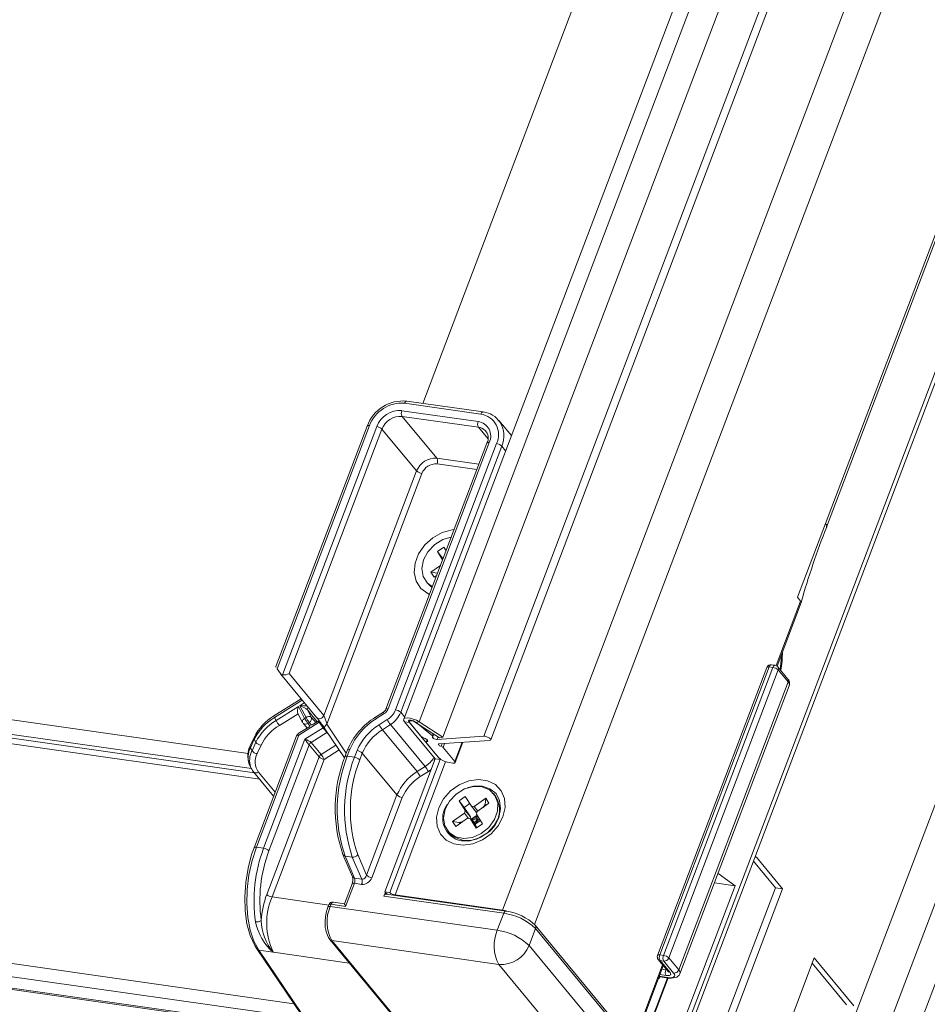
# Model space of a CAD drawing. Units: millimetres. Extents: x -23272466 to 44913, y -22484615 to 188.
# Drawn here: x -23270098 to -23270088, y -22484519 to -22484507 of the extents above; entities that cross this region are included whole.
import ezdxf

# ---------------------------------------------------------------- set-up
doc = ezdxf.new("R2010")
doc.units = ezdxf.units.MM
doc.layers.get('0').update_dxf_attribs({"lineweight": 20})

# ---------------------------------------------------------------- blocks, each defined once
blk = doc.blocks.new('izo CP FT+')
at = {"color": 152, "linetype": 'Continuous', "lineweight": 13}
for p, q in [((-23266480.078, -22487388.499), (-23266641.542, -22487813.663)), ((-23266642.099, -22487810.363), (-23266482.956, -22487391.31)), ((-23266485.327, -22487391.728), (-23266643.476, -22487808.162)), ((-23266495.601, -22487393.197), (-23266650.492, -22487801.054)), ((-23266650.324, -22487801.258), (-23266495.487, -22487393.546)), ((-23266509.373, -22487399.774), (-23266658.22, -22487791.717)), ((-23266641.011, -22487768.005), (-23266503.75, -22487406.572)), ((-23266640.953, -22487768.219), (-23266503.686, -22487406.77)), ((-23266660.812, -22487780.794), (-23266521.071, -22487412.829)), ((-23266522.226, -22487414.61), (-23266661.211, -22487780.583)), ((-23266518.156, -22487417.076), (-23266660.112, -22487790.872)), ((-23266663.642, -22487780.637), (-23266581.431, -22487564.16)), ((-23266665.044, -22487779.733), (-23266588.087, -22487577.092)), ((-23266589.226, -22487577.536), (-23266665.957, -22487779.583)), ((-23266603.654, -22487599.823), (-23266664.828, -22487760.906)), ((-23266675.143, -22487781.6), (-23266969.919, -22487739.583)), ((-23266969.104, -22487740.568), (-23266674.961, -22487782.494)), ((-23266968.89, -22487740.827), (-23266674.782, -22487782.749)), ((-23266968.579, -22487741.206), (-23266674.469, -22487783.128)), ((-23266973.464, -22487753.488), (-23266672.442, -22487796.395)), ((-23266973.49, -22487754.262), (-23266671.857, -22487797.256)), ((-23266972.996, -22487755.011), (-23266671.346, -22487798.007)), ((-23266972.937, -22487755.097), (-23266671.288, -22487798.094)), ((-23266661.389, -22487761.545), (-23266665.898, -22487760.902)), ((-23266661.256, -22487761.415), (-23266665.765, -22487760.773)), ((-23266666.064, -22487761.339), (-23266661.555, -22487761.981)), ((-23266661.54, -22487762.318), (-23266666.049, -22487761.675)), ((-23266666.049, -22487761.675), (-23266663.999, -22487764.153)), ((-23266668.117, -22487762.245), (-23266673.513, -22487776.454)), ((-23266667.981, -22487762.216), (-23266673.441, -22487776.593)), ((-23266673.126, -22487776.954), (-23266667.552, -22487762.277)), ((-23266660.982, -22487762.992), (-23266661.54, -22487762.318)), ((-23266659.589, -22487762.813), (-23266660.33, -22487761.916)), ((-23266660.33, -22487761.916), (-23266660.265, -22487762.003)), ((-23266667.239, -22487762.425), (-23266672.73, -22487776.884)), ((-23266665.19, -22487764.904), (-23266667.239, -22487762.425)), ((-23266661.032, -22487763.255), (-23266667.006, -22487778.987)), ((-23266660.896, -22487763.226), (-23266666.87, -22487778.958)), ((-23266666.441, -22487779.019), (-23266660.466, -22487763.287)), ((-23266660.154, -22487763.435), (-23266666.128, -22487779.167)), ((-23266661.033, -22487763.257), (-23266661.032, -22487763.255)), ((-23266659.929, -22487763.708), (-23266660.154, -22487763.435)), ((-23266663.999, -22487764.153), (-23266661.508, -22487764.508)), ((-23266661.628, -22487764.825), (-23266663.984, -22487764.489)), ((-23266670.681, -22487779.363), (-23266665.19, -22487764.904)), ((-23266664.877, -22487765.052), (-23266670.507, -22487779.877)), ((-23266641.011, -22487768.005), (-23266642.669, -22487772.37)), ((-23266663.959, -22487769.67), (-23266663.591, -22487769.411)), ((-23266663.652, -22487770.154), (-23266663.959, -22487769.67)), ((-23266663.666, -22487770.065), (-23266663.959, -22487769.67)), ((-23266663.591, -22487769.411), (-23266663.453, -22487769.63)), ((-23266663.601, -22487770.019), (-23266663.666, -22487770.065)), ((-23266663.635, -22487770.11), (-23266663.666, -22487770.065)), ((-23266664.341, -22487770.882), (-23266663.778, -22487770.486)), ((-23266664.15, -22487771.183), (-23266664.341, -22487770.882)), ((-23266663.952, -22487770.945), (-23266664.341, -22487770.882)), ((-23266664.614, -22487771.459), (-23266664.516, -22487771.577)), ((-23266664.003, -22487771.08), (-23266664.15, -22487771.183)), ((-23266643.93, -22487776.404), (-23266642.483, -22487772.595)), ((-23266643.88, -22487776.434), (-23266642.453, -22487772.677)), ((-23266642.669, -22487772.37), (-23266642.483, -22487772.595)), ((-23266673.244, -22487776.883), (-23266673.441, -22487776.593)), ((-23266672.73, -22487776.884), (-23266670.681, -22487779.363)), ((-23266644.479, -22487776.514), (-23266650.945, -22487793.538)), ((-23266644.343, -22487776.484), (-23266650.808, -22487793.508)), ((-23266650.594, -22487793.539), (-23266644.129, -22487776.515)), ((-23266643.816, -22487776.664), (-23266650.281, -22487793.688)), ((-23266644.129, -22487776.515), (-23266644.343, -22487776.484)), ((-23266643.996, -22487776.385), (-23266644.21, -22487776.355)), ((-23266643.253, -22487777.182), (-23266643.838, -22487776.474)), ((-23266643.231, -22487777.372), (-23266643.816, -22487776.664)), ((-23266673.235, -22487776.895), (-23266671.088, -22487779.491)), ((-23266649.696, -22487794.396), (-23266643.231, -22487777.372)), ((-23266649.62, -22487794.628), (-23266643.155, -22487777.604)), ((-23266672.016, -22487778.369), (-23266673.625, -22487779.384)), ((-23266671.953, -22487778.446), (-23266673.59, -22487779.478)), ((-23266673.497, -22487779.652), (-23266672.184, -22487778.824)), ((-23266672.184, -22487778.824), (-23266671.811, -22487779.528)), ((-23266671.727, -22487779.475), (-23266672.09, -22487778.789)), ((-23266671.648, -22487779.026), (-23266671.419, -22487779.46)), ((-23266671.071, -22487779.724), (-23266671.648, -22487779.026)), ((-23266667.149, -22487779.155), (-23266667.629, -22487779.457)), ((-23266665.903, -22487779.44), (-23266666.128, -22487779.167)), ((-23266673.59, -22487779.478), (-23266673.497, -22487779.652)), ((-23266672.205, -22487779.252), (-23266673.306, -22487779.946)), ((-23266672.215, -22487779.234), (-23266671.934, -22487779.763)), ((-23266670.945, -22487779.761), (-23266672.153, -22487780.523)), ((-23266671.811, -22487779.528), (-23266671.727, -22487779.475)), ((-23266671.536, -22487779.769), (-23266671.62, -22487779.822)), ((-23266671.401, -22487779.932), (-23266671.536, -22487779.769)), ((-23266671.419, -22487779.46), (-23266671.156, -22487779.778)), ((-23266670.981, -22487779.667), (-23266671.377, -22487779.917)), ((-23266670.722, -22487780.09), (-23266670.945, -22487779.761)), ((-23266667.113, -22487779.248), (-23266667.593, -22487779.551)), ((-23266667.406, -22487779.903), (-23266666.927, -22487779.6)), ((-23266665.912, -22487779.722), (-23266665.611, -22487779.765)), ((-23266665.912, -22487779.722), (-23266664.096, -22487781.917)), ((-23266664.941, -22487780.576), (-23266665.65, -22487779.718)), ((-23266663.796, -22487781.96), (-23266665.611, -22487779.765)), ((-23266665.533, -22487779.63), (-23266665.525, -22487779.632)), ((-23266665.249, -22487779.769), (-23266665.044, -22487779.733)), ((-23266665.249, -22487779.769), (-23266663.848, -22487780.674)), ((-23266665.245, -22487779.749), (-23266664.253, -22487780.556)), ((-23266665.044, -22487779.733), (-23266663.642, -22487780.637)), ((-23266671.508, -22487780), (-23266672.189, -22487780.429)), ((-23266671.906, -22487779.805), (-23266671.664, -22487780.098)), ((-23266671.793, -22487780.765), (-23266670.722, -22487780.09)), ((-23266671.62, -22487779.822), (-23266671.485, -22487779.985)), ((-23266670.495, -22487780.36), (-23266671.427, -22487780.949)), ((-23266670.617, -22487780.136), (-23266669.45, -22487781.854)), ((-23266670.507, -22487779.877), (-23266669.35, -22487781.582)), ((-23266670.473, -22487780.348), (-23266670.495, -22487780.36)), ((-23266670.324, -22487780.566), (-23266670.495, -22487780.36)), ((-23266666.736, -22487779.894), (-23266667.216, -22487780.197)), ((-23266665.166, -22487782.675), (-23266667.216, -22487780.197)), ((-23266664.686, -22487782.372), (-23266666.736, -22487779.894)), ((-23266674.802, -22487780.649), (-23266675.027, -22487781.15)), ((-23266674.792, -22487780.762), (-23266675.017, -22487781.263)), ((-23266674.925, -22487781.437), (-23266674.699, -22487780.936)), ((-23266672.29, -22487780.552), (-23266674.804, -22487787.173)), ((-23266674.792, -22487780.762), (-23266674.699, -22487780.936)), ((-23266672.153, -22487780.523), (-23266674.668, -22487787.144)), ((-23266674.239, -22487787.205), (-23266671.793, -22487780.765)), ((-23266671.427, -22487780.949), (-23266670.842, -22487781.657)), ((-23266664.572, -22487780.795), (-23266664.622, -22487780.926)), ((-23266664.55, -22487780.819), (-23266664.58, -22487780.897)), ((-23266664.209, -22487780.441), (-23266664.253, -22487780.556)), ((-23266664.227, -22487780.601), (-23266664.175, -22487780.463)), ((-23266663.974, -22487780.774), (-23266661.211, -22487780.583)), ((-23266663.919, -22487780.628), (-23266663.974, -22487780.774)), ((-23266660.881, -22487780.826), (-23266663.852, -22487781.031)), ((-23266663.642, -22487780.637), (-23266663.848, -22487780.674)), ((-23266662.502, -22487780.938), (-23266662.937, -22487782.083)), ((-23266662.918, -22487782.141), (-23266662.46, -22487780.935)), ((-23266675.017, -22487781.263), (-23266674.925, -22487781.437)), ((-23266674.388, -22487781.102), (-23266674.614, -22487781.603)), ((-23266671.549, -22487781.094), (-23266673.926, -22487787.354)), ((-23266670.963, -22487781.802), (-23266671.549, -22487781.094)), ((-23266670.842, -22487781.657), (-23266669.961, -22487781.101)), ((-23266669.764, -22487781.391), (-23266670.651, -22487781.951)), ((-23266669.275, -22487781.384), (-23266669.431, -22487781.796)), ((-23266669.14, -22487781.357), (-23266669.295, -22487781.767)), ((-23266668.866, -22487781.828), (-23266668.713, -22487781.425)), ((-23266663.893, -22487781.842), (-23266664.603, -22487780.984)), ((-23266663.675, -22487781.019), (-23266663.737, -22487781.182)), ((-23266663.54, -22487781.009), (-23266663.63, -22487781.245)), ((-23266663.63, -22487781.245), (-23266662.937, -22487782.083)), ((-23266674.052, -22487789.934), (-23266670.963, -22487781.802)), ((-23266670.651, -22487781.951), (-23266673.739, -22487790.083)), ((-23266669.295, -22487781.767), (-23266668.866, -22487781.828)), ((-23266668.402, -22487781.578), (-23266668.553, -22487781.975)), ((-23266666.352, -22487784.056), (-23266668.402, -22487781.578)), ((-23266664.096, -22487781.917), (-23266667.08, -22487789.775)), ((-23266663.796, -22487781.96), (-23266666.78, -22487789.817)), ((-23266663.476, -22487782.089), (-23266666.467, -22487789.966)), ((-23266664.119, -22487781.89), (-23266664.144, -22487782.043)), ((-23266664.096, -22487781.917), (-23266663.796, -22487781.96)), ((-23266663.787, -22487781.937), (-23266663.796, -22487781.96)), ((-23266675.048, -22487782.33), (-23266674.956, -22487782.504)), ((-23266674.833, -22487782.687), (-23266674.851, -22487782.661)), ((-23266674.833, -22487782.687), (-23266673.646, -22487784.123)), ((-23266674.547, -22487782.704), (-23266673.56, -22487783.898)), ((-23266665.166, -22487782.675), (-23266664.686, -22487782.372)), ((-23266664.495, -22487782.666), (-23266664.975, -22487782.969)), ((-23266663.054, -22487782.17), (-23266663.269, -22487782.139)), ((-23266668.153, -22487788.798), (-23266666.352, -22487784.056)), ((-23266666.041, -22487784.208), (-23266667.84, -22487788.946)), ((-23266662.681, -22487784.409), (-23266662.313, -22487784.151)), ((-23266662.32, -22487784.978), (-23266662.681, -22487784.409)), ((-23266662.388, -22487784.804), (-23266662.681, -22487784.409)), ((-23266662.313, -22487784.151), (-23266661.952, -22487784.719)), ((-23266661.797, -22487784.731), (-23266661.103, -22487784.244)), ((-23266661.14, -22487784.614), (-23266661.103, -22487784.244)), ((-23266661.103, -22487784.244), (-23266660.912, -22487784.545)), ((-23266660.541, -22487784.085), (-23266660.639, -22487783.967)), ((-23266662.049, -22487784.566), (-23266662.388, -22487784.804)), ((-23266662.008, -22487785.354), (-23266662.388, -22487784.804)), ((-23266662.32, -22487784.978), (-23266662.369, -22487785.133)), ((-23266662.32, -22487784.978), (-23266662.008, -22487785.354)), ((-23266661.952, -22487784.719), (-23266661.797, -22487784.731)), ((-23266661.952, -22487784.719), (-23266661.641, -22487785.096)), ((-23266661.569, -22487785.007), (-23266661.797, -22487784.731)), ((-23266660.912, -22487784.545), (-23266661.606, -22487785.033)), ((-23266661.14, -22487784.614), (-23266661.266, -22487784.794)), ((-23266661.1, -22487784.677), (-23266661.14, -22487784.614)), ((-23266663.063, -22487785.621), (-23266662.369, -22487785.133)), ((-23266662.178, -22487785.434), (-23266662.872, -22487785.922)), ((-23266662.369, -22487785.133), (-23266662.116, -22487785.439)), ((-23266662.022, -22487785.446), (-23266662.178, -22487785.434)), ((-23266661.661, -22487786.015), (-23266662.022, -22487785.446)), ((-23266661.711, -22487785.823), (-23266662.022, -22487785.446)), ((-23266662.019, -22487785.449), (-23266662.008, -22487785.354)), ((-23266662.019, -22487785.45), (-23266662.019, -22487785.449)), ((-23266661.927, -22487785.472), (-23266662.019, -22487785.449)), ((-23266661.614, -22487785.252), (-23266661.927, -22487785.472)), ((-23266661.692, -22487785.404), (-23266661.927, -22487785.472)), ((-23266661.927, -22487785.472), (-23266661.736, -22487785.773)), ((-23266661.781, -22487785.684), (-23266661.927, -22487785.472)), ((-23266661.597, -22487785.555), (-23266661.927, -22487785.472)), ((-23266661.597, -22487785.555), (-23266661.781, -22487785.684)), ((-23266661.736, -22487785.773), (-23266661.423, -22487785.554)), ((-23266661.597, -22487785.555), (-23266661.736, -22487785.773)), ((-23266661.601, -22487785.273), (-23266661.692, -22487785.404)), ((-23266661.692, -22487785.404), (-23266661.597, -22487785.555)), ((-23266661.655, -22487785.188), (-23266661.606, -22487785.033)), ((-23266661.655, -22487785.188), (-23266661.294, -22487785.757)), ((-23266661.641, -22487785.096), (-23266661.627, -22487785.1)), ((-23266661.571, -22487785.32), (-23266661.597, -22487785.555)), ((-23266661.597, -22487785.555), (-23266661.476, -22487785.47)), ((-23266661.597, -22487785.555), (-23266661.439, -22487785.528)), ((-23266661.597, -22487785.555), (-23266661.544, -22487785.638)), ((-23266662.872, -22487785.922), (-23266663.063, -22487785.621)), ((-23266662.666, -22487785.686), (-23266663.063, -22487785.621)), ((-23266662.444, -22487785.622), (-23266662.666, -22487785.686)), ((-23266662.666, -22487785.686), (-23266662.626, -22487785.749)), ((-23266661.736, -22487785.773), (-23266661.781, -22487785.684)), ((-23266661.736, -22487785.773), (-23266661.743, -22487785.784)), ((-23266661.627, -22487785.991), (-23266661.711, -22487785.823)), ((-23266661.294, -22487785.757), (-23266661.661, -22487786.015)), ((-23266663.336, -22487786.198), (-23266663.238, -22487786.316)), ((-23266674.668, -22487787.144), (-23266674.239, -22487787.205)), ((-23266669.548, -22487787.583), (-23266668.988, -22487788.895)), ((-23266669.424, -22487787.665), (-23266668.994, -22487787.726)), ((-23266669.424, -22487787.665), (-23266668.863, -22487788.977)), ((-23266668.434, -22487789.039), (-23266668.994, -22487787.726)), ((-23266668.674, -22487787.576), (-23266668.153, -22487788.798)), ((-23266645.184, -22487787.724), (-23266645.091, -22487787.737)), ((-23266645.091, -22487787.737), (-23266645.168, -22487787.683)), ((-23266643.549, -22487789.602), (-23266645.091, -22487787.737)), ((-23266645.277, -22487787.97), (-23266643.978, -22487789.541)), ((-23266668.863, -22487788.977), (-23266668.434, -22487789.039)), ((-23266647.369, -22487788.703), (-23266646.359, -22487789.419)), ((-23266669.007, -22487789.305), (-23266669.454, -22487790.482)), ((-23266668.871, -22487789.276), (-23266669.388, -22487790.638)), ((-23266668.871, -22487789.276), (-23266668.441, -22487789.337)), ((-23266646.359, -22487789.419), (-23266650.688, -22487800.818)), ((-23266643.978, -22487789.541), (-23266648.951, -22487802.636)), ((-23266648.356, -22487802.261), (-23266643.549, -22487789.602)), ((-23266647.576, -22487789.245), (-23266646.359, -22487789.419)), ((-23266643.978, -22487789.541), (-23266643.549, -22487789.602)), ((-23266673.739, -22487790.083), (-23266670.389, -22487790.56)), ((-23266667.124, -22487790.04), (-23266667.04, -22487789.818)), ((-23266660.038, -22487791.05), (-23266667.124, -22487790.04)), ((-23266667.08, -22487789.775), (-23266666.78, -22487789.817)), ((-23266659.906, -22487790.92), (-23266666.991, -22487789.91)), ((-23266666.935, -22487789.918), (-23266666.93, -22487789.903)), ((-23266666.467, -22487789.966), (-23266660.112, -22487790.872)), ((-23266666.467, -22487789.966), (-23266666.449, -22487789.988)), ((-23266670.383, -22487790.544), (-23266670.433, -22487790.675)), ((-23266670.247, -22487790.515), (-23266670.297, -22487790.646)), ((-23266670.297, -22487790.646), (-23266660.42, -22487792.054)), ((-23266669.388, -22487790.638), (-23266670.247, -22487790.515)), ((-23266669.453, -22487790.48), (-23266670.114, -22487790.386)), ((-23266660.42, -22487792.054), (-23266660.038, -22487791.05)), ((-23266660.112, -22487790.872), (-23266659.884, -22487790.913)), ((-23266660.094, -22487790.894), (-23266660.112, -22487790.872)), ((-23266658.164, -22487791.942), (-23266658.546, -22487792.946)), ((-23266649.538, -22487802.208), (-23266658.187, -22487791.752)), ((-23266649.516, -22487802.398), (-23266658.164, -22487791.942)), ((-23266674.643, -22487793.153), (-23266670.004, -22487799.983)), ((-23266670.318, -22487792.605), (-23266665.632, -22487798.27)), ((-23266660.331, -22487794.072), (-23266670.208, -22487792.664)), ((-23266670.208, -22487792.664), (-23266665.523, -22487798.328)), ((-23266658.546, -22487792.946), (-23266653.86, -22487798.61)), ((-23266674.526, -22487793.222), (-23266669.886, -22487800.054)), ((-23266673.672, -22487793.343), (-23266674.526, -22487793.222)), ((-23266669.172, -22487793.991), (-23266673.663, -22487793.351)), ((-23266650.808, -22487793.508), (-23266650.594, -22487793.539)), ((-23266650.281, -22487793.688), (-23266649.696, -22487794.396)), ((-23266641.683, -22487793.689), (-23266646.013, -22487805.093)), ((-23266639.34, -22487796.522), (-23266641.683, -22487793.689)), ((-23266655.646, -22487799.736), (-23266660.331, -22487794.072)), ((-23266652.411, -22487798.735), (-23266650.648, -22487794.094)), ((-23266652.369, -22487798.786), (-23266650.606, -22487794.145)), ((-23266650.903, -22487793.786), (-23266650.318, -22487794.494)), ((-23266650.579, -22487793.875), (-23266650.794, -22487793.845)), ((-23266650.794, -22487793.845), (-23266650.208, -22487794.553)), ((-23266649.993, -22487794.583), (-23266650.579, -22487793.875)), ((-23266641.802, -22487794.003), (-23266639.769, -22487796.46)), ((-23266652.013, -22487799.215), (-23266650.361, -22487794.866)), ((-23266651.985, -22487799.25), (-23266650.322, -22487794.871)), ((-23266650.845, -22487794.774), (-23266650.345, -22487794.846)), ((-23266650.812, -22487794.801), (-23266650.297, -22487794.875)), ((-23266650.442, -22487794.728), (-23266650.808, -22487794.676)), ((-23266650.687, -22487794.359), (-23266650.457, -22487794.391)), ((-23266650.457, -22487794.391), (-23266650.44, -22487794.346)), ((-23266650.318, -22487794.494), (-23266650.318, -22487794.493))]:
    blk.add_line(p, q, dxfattribs=at)
at = {"color": 152, "linetype": 'Continuous', "lineweight": 13, "flags": 128}
for points in [[(-23266665.898, -22487760.902), (-23266665.88, -22487760.862), (-23266665.859, -22487760.828), (-23266665.835, -22487760.801), (-23266665.811, -22487760.782), (-23266665.786, -22487760.773), (-23266665.765, -22487760.773)], [(-23266661.389, -22487761.545), (-23266661.371, -22487761.504), (-23266661.35, -22487761.47), (-23266661.326, -22487761.443), (-23266661.302, -22487761.425), (-23266661.277, -22487761.416), (-23266661.256, -22487761.415)], [(-23266667.981, -22487762.216), (-23266668.021, -22487762.212), (-23266668.056, -22487762.213), (-23266668.084, -22487762.219), (-23266668.104, -22487762.229), (-23266668.116, -22487762.243), (-23266668.117, -22487762.245)], [(-23266661.101, -22487762.553), (-23266661.119, -22487762.533), (-23266661.145, -22487762.505)], [(-23266661.032, -22487763.255), (-23266661.031, -22487763.253), (-23266661.019, -22487763.239), (-23266660.998, -22487763.228), (-23266660.97, -22487763.223), (-23266660.936, -22487763.222), (-23266660.896, -22487763.226)], [(-23266640.957, -22487768.194), (-23266640.942, -22487768.136), (-23266641.011, -22487768.005)], [(-23266664.427, -22487772.196), (-23266664.526, -22487772.151), (-23266664.938, -22487771.847), (-23266665.214, -22487771.422), (-23266665.333, -22487770.909), (-23266665.284, -22487770.351), (-23266665.072, -22487769.792), (-23266664.713, -22487769.277), (-23266664.237, -22487768.849), (-23266663.683, -22487768.542), (-23266663.094, -22487768.381), (-23266662.973, -22487768.368)], [(-23266663.145, -22487768.819), (-23266663.635, -22487768.962), (-23266664.124, -22487769.259), (-23266664.52, -22487769.674), (-23266664.78, -22487770.162), (-23266664.876, -22487770.669), (-23266664.798, -22487771.141), (-23266664.553, -22487771.527), (-23266664.256, -22487771.744)], [(-23266664.516, -22487771.577), (-23266664.371, -22487771.722), (-23266664.275, -22487771.794)], [(-23266642.483, -22487772.595), (-23266642.452, -22487772.659), (-23266642.462, -22487772.679)], [(-23266643.687, -22487776.657), (-23266643.609, -22487775.884), (-23266643.6, -22487775.696)], [(-23266644.479, -22487776.514), (-23266644.478, -22487776.511), (-23266644.467, -22487776.497), (-23266644.446, -22487776.487), (-23266644.418, -22487776.482), (-23266644.383, -22487776.481), (-23266644.343, -22487776.484)], [(-23266644.343, -22487776.484), (-23266644.325, -22487776.444), (-23266644.304, -22487776.41), (-23266644.281, -22487776.383), (-23266644.256, -22487776.365), (-23266644.231, -22487776.355), (-23266644.21, -22487776.355)], [(-23266644.129, -22487776.515), (-23266644.111, -22487776.475), (-23266644.089, -22487776.44), (-23266644.066, -22487776.414), (-23266644.041, -22487776.395), (-23266644.016, -22487776.386), (-23266643.996, -22487776.385)], [(-23266667.006, -22487778.986), (-23266667.005, -22487778.985), (-23266666.993, -22487778.97), (-23266666.973, -22487778.96), (-23266666.945, -22487778.955), (-23266666.91, -22487778.954), (-23266666.87, -22487778.958)], [(-23266671.811, -22487779.528), (-23266671.85, -22487779.556), (-23266671.884, -22487779.588), (-23266671.911, -22487779.621), (-23266671.931, -22487779.656), (-23266671.942, -22487779.691), (-23266671.945, -22487779.723), (-23266671.939, -22487779.753), (-23266671.934, -22487779.763)], [(-23266671.088, -22487779.491), (-23266671.058, -22487779.519), (-23266671.005, -22487779.544), (-23266670.945, -22487779.552), (-23266670.88, -22487779.543), (-23266670.816, -22487779.516), (-23266670.759, -22487779.475), (-23266670.712, -22487779.422), (-23266670.681, -22487779.363)], [(-23266665.044, -22487779.733), (-23266665.208, -22487779.642), (-23266665.393, -22487779.569), (-23266665.579, -22487779.521), (-23266665.745, -22487779.503), (-23266665.872, -22487779.518), (-23266665.946, -22487779.563), (-23266665.96, -22487779.633), (-23266665.912, -22487779.722)], [(-23266665.65, -22487779.718), (-23266665.665, -22487779.695), (-23266665.671, -22487779.675), (-23266665.668, -22487779.657), (-23266665.656, -22487779.643), (-23266665.636, -22487779.633), (-23266665.608, -22487779.628), (-23266665.573, -22487779.627), (-23266665.533, -22487779.63)], [(-23266665.249, -22487779.769), (-23266665.318, -22487779.732), (-23266665.395, -22487779.701), (-23266665.473, -22487779.681), (-23266665.541, -22487779.674), (-23266665.594, -22487779.68), (-23266665.625, -22487779.699), (-23266665.631, -22487779.728), (-23266665.611, -22487779.765)], [(-23266670.675, -22487780.05), (-23266670.685, -22487780.059), (-23266670.722, -22487780.09)], [(-23266670.617, -22487780.136), (-23266670.626, -22487780.117), (-23266670.633, -22487780.087), (-23266670.632, -22487780.053), (-23266670.621, -22487780.016), (-23266670.603, -22487779.979), (-23266670.577, -22487779.943), (-23266670.545, -22487779.908), (-23266670.507, -22487779.877)], [(-23266672.29, -22487780.552), (-23266672.289, -22487780.55), (-23266672.277, -22487780.536), (-23266672.256, -22487780.525), (-23266672.228, -22487780.52), (-23266672.193, -22487780.519), (-23266672.153, -22487780.523)], [(-23266664.58, -22487780.897), (-23266664.551, -22487780.885), (-23266664.537, -22487780.865), (-23266664.539, -22487780.84), (-23266664.557, -22487780.811), (-23266664.59, -22487780.779), (-23266664.635, -22487780.747), (-23266664.689, -22487780.718), (-23266664.749, -22487780.693)], [(-23266664.603, -22487780.984), (-23266664.614, -22487780.969), (-23266664.621, -22487780.955), (-23266664.624, -22487780.942), (-23266664.623, -22487780.929), (-23266664.618, -22487780.919), (-23266664.609, -22487780.91), (-23266664.596, -22487780.903), (-23266664.58, -22487780.897)], [(-23266664.238, -22487780.612), (-23266664.254, -22487780.629), (-23266664.25, -22487780.653), (-23266664.226, -22487780.682), (-23266664.186, -22487780.711), (-23266664.134, -22487780.738), (-23266664.077, -22487780.759), (-23266664.021, -22487780.771), (-23266663.974, -22487780.774)], [(-23266664.253, -22487780.556), (-23266664.243, -22487780.565), (-23266664.236, -22487780.573), (-23266664.23, -22487780.581), (-23266664.227, -22487780.589), (-23266664.226, -22487780.596), (-23266664.228, -22487780.602), (-23266664.232, -22487780.607), (-23266664.238, -22487780.612)], [(-23266661.211, -22487780.583), (-23266661.134, -22487780.588), (-23266661.044, -22487780.611), (-23266660.954, -22487780.648), (-23266660.877, -22487780.693), (-23266660.827, -22487780.741), (-23266660.81, -22487780.782), (-23266660.829, -22487780.812), (-23266660.881, -22487780.826)], [(-23266669.271, -22487781.384), (-23266669.27, -22487781.375), (-23266669.238, -22487781.358), (-23266669.184, -22487781.353), (-23266669.151, -22487781.356), (-23266669.14, -22487781.357)], [(-23266663.852, -22487781.031), (-23266663.881, -22487781.037), (-23266663.898, -22487781.05), (-23266663.901, -22487781.068), (-23266663.889, -22487781.091), (-23266663.864, -22487781.116), (-23266663.829, -22487781.141), (-23266663.785, -22487781.164), (-23266663.737, -22487781.182)], [(-23266662.937, -22487782.083), (-23266662.922, -22487782.105), (-23266662.916, -22487782.125), (-23266662.919, -22487782.143), (-23266662.931, -22487782.157), (-23266662.951, -22487782.167), (-23266662.979, -22487782.173), (-23266663.014, -22487782.174), (-23266663.054, -22487782.17)], [(-23266675.095, -22487782.226), (-23266675.093, -22487782.23), (-23266675.048, -22487782.33)], [(-23266660.091, -22487785.353), (-23266660.374, -22487785.885), (-23266660.788, -22487786.352), (-23266661.299, -22487786.716), (-23266661.865, -22487786.948), (-23266662.442, -22487787.029), (-23266662.982, -22487786.952), (-23266663.441, -22487786.724), (-23266663.782, -22487786.362), (-23266663.978, -22487785.897), (-23266664.013, -22487785.366), (-23266663.883, -22487784.813), (-23266663.6, -22487784.281), (-23266663.187, -22487783.814), (-23266662.676, -22487783.449), (-23266662.109, -22487783.217), (-23266661.533, -22487783.137), (-23266660.993, -22487783.214), (-23266660.534, -22487783.442), (-23266660.193, -22487783.803), (-23266659.997, -22487784.268), (-23266659.962, -22487784.799), (-23266660.091, -22487785.353)], [(-23266660.558, -22487784.079), (-23266660.877, -22487783.753), (-23266661.316, -22487783.571), (-23266661.828, -22487783.553), (-23266662.357, -22487783.701), (-23266662.846, -22487783.998), (-23266663.242, -22487784.413), (-23266663.502, -22487784.901), (-23266663.598, -22487785.408), (-23266663.52, -22487785.88), (-23266663.275, -22487786.266), (-23266662.891, -22487786.523), (-23266662.409, -22487786.625), (-23266661.881, -22487786.559), (-23266661.365, -22487786.333), (-23266660.916, -22487785.972), (-23266660.583, -22487785.514), (-23266660.403, -22487785.01), (-23266660.394, -22487784.514), (-23266660.558, -22487784.079)], [(-23266662.544, -22487786.77), (-23266662.022, -22487786.761), (-23266661.491, -22487786.595), (-23266661.003, -22487786.287), (-23266660.606, -22487785.868), (-23266660.338, -22487785.379), (-23266660.226, -22487784.868), (-23266660.281, -22487784.385), (-23266660.497, -22487783.976), (-23266660.854, -22487783.683), (-23266661.315, -22487783.534), (-23266661.837, -22487783.543), (-23266662.203, -22487783.641)], [(-23266674.804, -22487787.173), (-23266674.945, -22487787.577), (-23266675.159, -22487788.388), (-23266675.297, -22487789.23), (-23266675.355, -22487790.076), (-23266675.33, -22487790.897), (-23266675.222, -22487791.667), (-23266675.033, -22487792.362), (-23266674.765, -22487792.958), (-23266674.643, -22487793.153)], [(-23266674.668, -22487787.144), (-23266674.923, -22487787.937), (-23266675.106, -22487788.778), (-23266675.21, -22487789.639), (-23266675.232, -22487790.49), (-23266675.171, -22487791.3), (-23266675.03, -22487792.043), (-23266674.812, -22487792.691), (-23266674.526, -22487793.222)], [(-23266674.804, -22487787.173), (-23266674.803, -22487787.171), (-23266674.791, -22487787.157), (-23266674.771, -22487787.147), (-23266674.743, -22487787.141), (-23266674.708, -22487787.14), (-23266674.668, -22487787.144)], [(-23266669.007, -22487789.305), (-23266669.006, -22487789.303), (-23266668.994, -22487789.289), (-23266668.974, -22487789.279), (-23266668.945, -22487789.273), (-23266668.911, -22487789.272), (-23266668.871, -22487789.276)], [(-23266667.124, -22487790.04), (-23266667.106, -22487790), (-23266667.085, -22487789.965), (-23266667.061, -22487789.939), (-23266667.037, -22487789.92), (-23266667.012, -22487789.911), (-23266666.991, -22487789.91)], [(-23266670.297, -22487790.646), (-23266670.337, -22487790.642), (-23266670.371, -22487790.643), (-23266670.399, -22487790.649), (-23266670.42, -22487790.659), (-23266670.432, -22487790.673), (-23266670.433, -22487790.675)], [(-23266670.247, -22487790.515), (-23266670.287, -22487790.511), (-23266670.322, -22487790.512), (-23266670.35, -22487790.518), (-23266670.37, -22487790.528), (-23266670.382, -22487790.542), (-23266670.383, -22487790.544)], [(-23266670.247, -22487790.515), (-23266670.229, -22487790.475), (-23266670.208, -22487790.441), (-23266670.184, -22487790.414), (-23266670.16, -22487790.395), (-23266670.135, -22487790.386), (-23266670.114, -22487790.386)], [(-23266660.038, -22487791.05), (-23266660.02, -22487791.01), (-23266659.999, -22487790.975), (-23266659.976, -22487790.949), (-23266659.951, -22487790.93), (-23266659.926, -22487790.921), (-23266659.905, -22487790.92)], [(-23266673.663, -22487793.351), (-23266673.668, -22487793.347), (-23266673.672, -22487793.343)], [(-23266673.67, -22487793.343), (-23266673.667, -22487793.347), (-23266673.663, -22487793.351)], [(-23266650.808, -22487793.508), (-23266650.848, -22487793.505), (-23266650.883, -22487793.506), (-23266650.911, -22487793.511), (-23266650.932, -22487793.521), (-23266650.944, -22487793.535), (-23266650.945, -22487793.538)], [(-23266650.457, -22487794.391), (-23266650.417, -22487794.395), (-23266650.4, -22487794.395)], [(-23266650.208, -22487794.553), (-23266650.178, -22487794.598), (-23266650.166, -22487794.638), (-23266650.172, -22487794.674), (-23266650.196, -22487794.702), (-23266650.237, -22487794.722), (-23266650.293, -22487794.733), (-23266650.362, -22487794.735), (-23266650.442, -22487794.728)], [(-23266650.345, -22487794.846), (-23266650.225, -22487794.857), (-23266650.12, -22487794.854), (-23266650.036, -22487794.837), (-23266649.975, -22487794.807), (-23266649.939, -22487794.765), (-23266649.93, -22487794.712), (-23266649.949, -22487794.651), (-23266649.993, -22487794.583)], [(-23266650.297, -22487794.875), (-23266650.123, -22487794.889), (-23266649.808, -22487794.829), (-23266649.667, -22487794.714), (-23266649.628, -22487794.626)]]:
    blk.add_lwpolyline(points, dxfattribs=at)
at = {"color": 152, "linetype": 'Continuous', "lineweight": 13}
for centre, radius, start, end in [((-23266665.985, -22487763.037), 2.275, 84.45995, 159.62738), ((-23266666.066, -22487762.944), 2.049, 85.29289, 159.174), ((-23266666.184, -22487762.797), 1.464, 85.29359, 159.1733), ((-23266666.145, -22487762.842), 1.171, 85.29201, 159.1742), ((-23266665.717, -22487761.492), 0.379, 156.13623, 208.8764), ((-23266661.56, -22487762.751), 1.218, 333.87878, 81.94326), ((-23266661.383, -22487762.716), 1.307, 32.09453, 84.42941), ((-23266667.622, -22487762.828), 0.556, 46.41406, 82.69088), ((-23266661.208, -22487762.135), 0.379, 156.13623, 208.8764), ((-23266661.677, -22487762.843), 0.87, 333.87964, 81.94241), ((-23266661.626, -22487763.008), 0.696, 46.31721, 82.90088), ((-23266661.566, -22487762.824), 1.539, 336.59065, 32.26363), ((-23266661.568, -22487762.956), 0.614, 330.83199, 46.00418), ((-23266660.537, -22487763.838), 0.555, 46.41339, 82.69156), ((-23266664.095, -22487765.32), 1.171, 85.29201, 159.1742), ((-23266664.057, -22487765.365), 0.878, 85.29393, 159.17388), ((-23266664.331, -22487764.336), 0.379, 336.13294, 28.88343), ((-23266664.807, -22487764.501), 0.556, 226.41405, 262.69217), ((-23266596.967, -22487785.508), 47.262, 158.51646, 164.25542), ((-23266648.994, -22487775.638), 5.432, 348.89092, 0.41394), ((-23266673.106, -22487776.786), 0.169, 215.0929, 263.30409), ((-23266644.246, -22487776.602), 0.25, 81.88781, 159.20482), ((-23266644.199, -22487777.066), 0.556, 46.41366, 82.69129), ((-23266644.031, -22487776.633), 0.25, 39.59438, 81.88781), ((-23266643.99, -22487776.588), 0.19, 336.41282, 36.8341), ((-23266643.517, -22487777.458), 0.382, 337.7321, 46.24581), ((-23266643.405, -22487777.296), 0.19, 336.41282, 36.8341), ((-23266643.394, -22487777.554), 0.244, 348.05528, 48.13258), ((-23266671.051, -22487779.967), 1.571, 119.51104, 131.39567), ((-23266671.936, -22487779.683), 0.908, 70.93013, 99.79955), ((-23266672.309, -22487779.724), 0.961, 46.56461, 76.84539), ((-23266671.531, -22487778.983), 0.125, 121.37292, 200.4081), ((-23266667.336, -22487778.851), 0.357, 301.68947, 337.65784), ((-23266666.958, -22487779.136), 0.191, 185.77136, 216.08752), ((-23266667.432, -22487778.735), 0.604, 301.84322, 338.37757), ((-23266667.564, -22487778.573), 1.209, 301.84078, 338.38001), ((-23266667.533, -22487778.611), 1.511, 301.84391, 338.37876), ((-23266666.511, -22487779.57), 0.555, 46.41339, 82.69156), ((-23266672.069, -22487782.012), 3.054, 120.63489, 153.4871), ((-23266671.996, -22487782.174), 3.132, 120.57835, 153.19028), ((-23266671.904, -22487782.349), 3.132, 120.57909, 153.19024), ((-23266673.435, -22487779.365), 0.191, 185.74832, 216.11098), ((-23266671.696, -22487778.692), 2.041, 208.06121, 217.91032), ((-23266671.713, -22487779.646), 0.25, 207.91102, 219.59438), ((-23266670.009, -22487778.567), 2.041, 208.06098, 217.91055), ((-23266671.563, -22487779.668), 0.253, 55.21605, 130.23365), ((-23266669.927, -22487778.516), 2.039, 208.05467, 217.91686), ((-23266671.651, -22487779.548), 0.249, 297.6744, 20.73525), ((-23266670.791, -22487779.648), 0.191, 185.75763, 216.08046), ((-23266665.402, -22487783.025), 4.205, 121.96173, 157.22989), ((-23266665.507, -22487782.902), 3.947, 121.90145, 156.966), ((-23266667.438, -22487779.438), 0.191, 185.77639, 216.09371), ((-23266665.128, -22487778.642), 2.038, 208.05496, 217.91979), ((-23266665.616, -22487780.243), 0.618, 53.10581, 81.49043), ((-23266671.872, -22487782.373), 2.819, 120.57893, 153.19096), ((-23266671.754, -22487779.652), 0.216, 225.05882, 308.27901), ((-23266665.64, -22487782.739), 3.341, 121.90598, 156.84361), ((-23266665.61, -22487782.776), 3.038, 121.90926, 156.76894), ((-23266665.607, -22487778.943), 2.039, 208.06024, 217.91867), ((-23266674.685, -22487780.695), 0.126, 158.3334, 211.8865), ((-23266674.4, -22487780.748), 0.354, 212.09419, 271.83885), ((-23266672.056, -22487780.641), 0.25, 122.23345, 159.20482), ((-23266671.999, -22487780.41), 0.191, 185.7498, 216.09655), ((-23266671.268, -22487781.205), 0.302, 121.8392, 158.38435), ((-23266664.605, -22487780.243), 0.472, 224.73061, 252.30455), ((-23266673.879, -22487781.745), 1.293, 152.59156, 200.71439), ((-23266673.895, -22487781.838), 1.261, 152.86411, 197.90855), ((-23266673.801, -22487782.013), 1.263, 152.87546, 197.74178), ((-23266674.91, -22487781.196), 0.126, 158.39724, 211.88151), ((-23266674.625, -22487781.249), 0.354, 212.11076, 271.83127), ((-23266668.795, -22487781.987), 0.568, 46.1809, 81.66615), ((-23266663.804, -22487781.42), 0.247, 45.15988, 74.20141), ((-23266673.72, -22487782.101), 1.023, 150.84739, 216.06377), ((-23266670.682, -22487781.913), 0.302, 121.8392, 158.38435), ((-23266670.58, -22487781.4), 0.556, 226.41433, 262.69061), ((-23266672.454, -22487782.912), 2.043, 28.06427, 37.9073), ((-23266661.596, -22487784.848), 8.409, 158.46522, 198.97336), ((-23266661.283, -22487784.892), 8.6, 158.69275, 198.80649), ((-23266660.853, -22487784.953), 8.6, 158.69275, 198.80649), ((-23266669.341, -22487781.886), 0.127, 68.81061, 134.91618), ((-23266660.941, -22487784.942), 8.17, 158.70402, 198.80734), ((-23266668.921, -22487782.352), 0.527, 45.69323, 84.01853), ((-23266665.502, -22487781.068), 1.538, 302.01929, 330.21581), ((-23266663.127, -22487781.037), 1.111, 226.41341, 262.69169), ((-23266674.145, -22487782.074), 0.918, 200.62932, 219.68528), ((-23266674.681, -22487782.535), 0.216, 225.05802, 308.28025), ((-23266663.56, -22487785.254), 3.038, 121.90926, 156.76894), ((-23266666.777, -22487783.93), 2.042, 28.06411, 37.91064), ((-23266666.297, -22487783.627), 2.041, 28.06123, 37.91034), ((-23266665.503, -22487781.069), 1.888, 302.24462, 308.04353), ((-23266663.529, -22487785.291), 2.735, 121.91107, 156.68272), ((-23266665.958, -22487783.645), 0.569, 226.18437, 261.59847), ((-23266661.89, -22487784.952), 1.603, 297.61972, 32.72797), ((-23266662.289, -22487785.434), 1.36, 142.20503, 259.16135), ((-23266662.162, -22487785.201), 1.55, 226.01613, 310.9138), ((-23266665.979, -22487790.308), 8.823, 159.40815, 188.11136), ((-23266666.111, -22487790.29), 8.349, 159.40803, 188.11154), ((-23266674.309, -22487787.756), 0.556, 46.41433, 82.69061), ((-23266669.414, -22487787.515), 0.15, 206.9096, 266.3781), ((-23266668.956, -22487787.39), 0.338, 263.50504, 326.62442), ((-23266669.578, -22487789.073), 0.617, 337.89047, 16.73111), ((-23266668.853, -22487788.827), 0.15, 206.89563, 266.35373), ((-23266669.271, -22487789.116), 0.431, 338.25892, 18.78042), ((-23266668.841, -22487789.177), 0.431, 338.25892, 18.78042), ((-23266667.77, -22487788.395), 0.556, 226.41406, 262.69088), ((-23266669.068, -22487791.79), 5.318, 159.58083, 176.53229), ((-23266670.107, -22487791.633), 3.949, 156.89023, 205.77792), ((-23266673.669, -22487789.532), 0.556, 226.41433, 262.69061), ((-23266666.505, -22487789.258), 0.773, 221.95997, 239.52199), ((-23266666.397, -22487789.415), 0.555, 226.41223, 262.69271), ((-23266668.474, -22487791.481), 2.118, 157.64859, 178.48257), ((-23266668.218, -22487791.566), 2.273, 156.13442, 208.88), ((-23266670.149, -22487790.633), 0.25, 81.88781, 159.20482), ((-23266668.912, -22487791.658), 1.695, 172.09114, 213.96038), ((-23266660.462, -22487794.356), 3.333, 46.41441, 82.6908), ((-23266660.264, -22487793.856), 2.957, 45.35729, 83.02812), ((-23266674.647, -22487791.106), 0.452, 261.48466, 306.80789), ((-23266671.57, -22487790.922), 3.206, 191.34846, 229.03476), ((-23266671.485, -22487791.451), 2.891, 180.34854, 220.89803), ((-23266658.336, -22487791.865), 0.188, 336.00667, 37.24043), ((-23266658.341, -22487792.974), 2.273, 156.13442, 208.88), ((-23266660.844, -22487795.36), 3.333, 46.41441, 82.6908), ((-23266674.509, -22487793.058), 0.165, 215.3763, 263.96646), ((-23266670.188, -22487792.495), 0.17, 220.1925, 263.2943), ((-23266660.187, -22487792.321), 1.756, 265.29286, 339.17358), ((-23266673.643, -22487793.487), 0.146, 100.72656, 101.50396), ((-23266650.711, -22487793.626), 0.25, 159.20482, 219.59438), ((-23266650.462, -22487793.662), 0.379, 156.13331, 208.88306), ((-23266650.247, -22487793.692), 0.379, 156.13331, 208.88306), ((-23266650.664, -22487794.09), 0.556, 46.41366, 82.69129), ((-23266650.555, -22487793.584), 0.293, 265.28805, 339.17612), ((-23266650.774, -22487793.676), 0.17, 220.22798, 263.31122), ((-23266651.299, -22487794.595), 0.527, 317.03292, 336.34119), ((-23266650.802, -22487794.733), 0.0689, 227.24872, 261.23266), ((-23266650.111, -22487794.545), 0.379, 156.13331, 208.88306), ((-23266650.285, -22487794.802), 0.0738, 216.18327, 260.63455), ((-23266650.188, -22487794.384), 0.17, 220.22798, 263.31122), ((-23266649.969, -22487794.292), 0.293, 265.28805, 339.17612), ((-23266649.859, -22487794.578), 0.244, 347.94921, 48.14602)]:
    blk.add_arc(centre, radius, start, end, dxfattribs=at)
for centre, major_axis, ratio, start_param, end_param in [((-23266673.235, -22487776.426), (0.28, 0.046), 0.335626, 2.948722, 3.259719), ((-23266673.344, -22487776.711), (-0.175, 0.244), 0.041443, 0.338543, 1.036675), ((-23266672.945, -22487776.854), (0.28, 0.046), 0.335626, 3.957851, 5.528647), ((-23266672.086, -22487778.942), (0.088, 0.329), 0.379723, 1.306495, 2.877292), ((-23266670.806, -22487779.907), (-0.349, 0.488), 0.041443, 4.178268, 5.749064), ((-23266671.043, -22487779.643), (0.235, 0.096), 0.585574, 4.894731, 5.104246), ((-23266670.605, -22487779.759), (-0.103, 0.414), 0.164008, 4.382492, 5.953288), ((-23266670.625, -22487780.208), (-0.163, 0.193), 0.006843, 3.793622, 5.364419), ((-23266671.695, -22487780.883), (-0.175, 0.242), 0.038058, 1.034094, 2.604891), ((-23266671.695, -22487780.883), (0.283, -0.111), 0.271416, 0.456075, 2.026871), ((-23266668.27, -22487788.885), (0.372, 0.352), 0.77998, 3.697404, 5.2682), ((-23266668.367, -22487788.767), (0.104, 0.262), 0.761367, 3.32328, 4.894077), ((-23266669.29, -22487790.756), (-0.162, 0.275), 0.085613, 0.06838, 1.077509)]:
    blk.add_ellipse(centre, major_axis=major_axis, ratio=ratio, start_param=start_param, end_param=end_param, dxfattribs=at)

msp = doc.modelspace()

# ---------------------------------------------------------------- block references
at = {"ltscale": 10, "xscale": 0.2, "yscale": 0.2, "zscale": 0.2}
msp.add_blockref('izo CP FT+', (-18616760.71, -17986959.698), dxfattribs=at)

doc.saveas('drawing.dxf')
